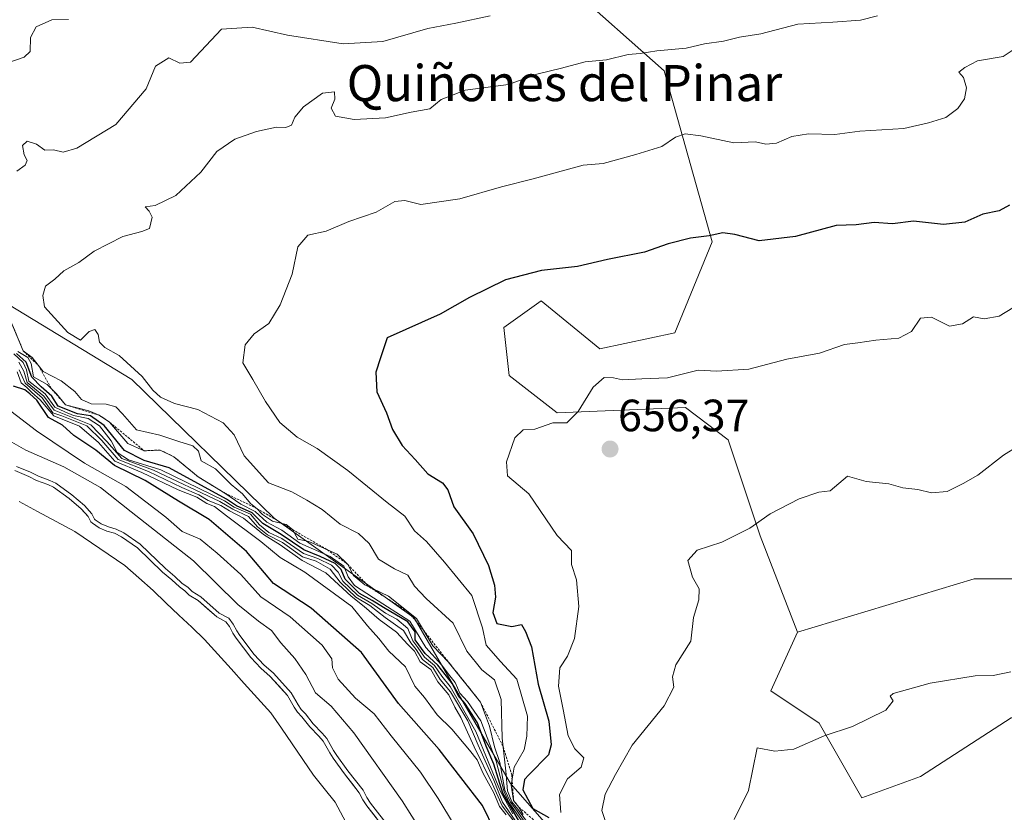
# Model space of a CAD drawing. Units: metres. Extents: x 631062 to 634512, y 4743560 to 4745939.
# Drawn here: x 633518 to 633737, y 4744402 to 4744577 of the extents above; entities that cross this region are included whole.
import ezdxf
from ezdxf.enums import TextEntityAlignment as Align

# ---------------------------------------------------------------- set-up
doc = ezdxf.new("R2010")
doc.units = ezdxf.units.M
doc.header["$MEASUREMENT"] = 0
doc.linetypes.add('TRAZOS', pattern=[0.75, 0.5, -0.25])
for name, color, linetype, lineweight in [('Arbolado forestal CxS', 92, 'Continuous', 0), ('Carátula', 7, 'Continuous', 5), ('Curva de nivel maestra', 36, 'Continuous', 30), ('Curva de nivel normal', 36, 'Continuous', 0), ('Embalse', 142, 'Continuous', 13), ('Embalse Cxs', 142, 'Continuous', 13), ('Escarpado lineal', 39, 'TRAZOS', 0), ('Matorral CxS', 135, 'Continuous', 0), ('Punto de cota en terreno', 7, 'Continuous', 0), ('Rótulo de punto de cota en terreno', 19, 'Continuous', 0), ('Suelo desnudo CxS', 43, 'Continuous', 0), ('Texto cartográfico', 19, 'Continuous', 0)]:
    doc.layers.add(name, color=color, linetype=linetype, lineweight=lineweight)
doc.styles.add('Arial', font='txt', dxfattribs={"height": 0.2})

# ---------------------------------------------------------------- blocks, each defined once
blk = doc.blocks.new('*U182')
at = {"layer": 'Curva de nivel normal', "color": 36, "linetype": 'Continuous', "lineweight": 0}
blk.add_lwpolyline([(633517.5272, 4744478.3011), (633520.6767, 4744476.9869), (633522.4005, 4744476.1073), (633524.9025, 4744475.1823), (633526.2465, 4744474.5687), (633529.8425, 4744471.997), (633532.59, 4744469.6197), (633534.2251, 4744467.7878), (633534.8453, 4744466.6282), (633535.0042, 4744466.4856), (633536.3344, 4744465.5338), (633537.9124, 4744464.9104), (633539.6723, 4744464.4117), (633541.3685, 4744463.5735), (633544.9997, 4744461.028), (633550.5666, 4744455.636), (633552.6394, 4744453.931), (633554.2832, 4744452.362), (633555.5189, 4744451.5029), (633556.4755, 4744450.5688), (633558.3978, 4744449.371), (633562.5043, 4744445.7763), (633564.5936, 4744444.6285), (633565.6188, 4744443.3363), (633566.3812, 4744441.8591), (633567.0709, 4744440.8087), (633570.2748, 4744436.6068), (633572.3872, 4744434.3265), (633574.5257, 4744432.4531), (633578.444, 4744428.1076), (633579.9748, 4744425.4304), (633580.6604, 4744424.428), (633581.5942, 4744423.4496), (633583.3469, 4744421.2092), (633585.3205, 4744419.1929), (633586.3739, 4744417.9746), (633587.8363, 4744415.3309), (633588.5645, 4744414.197), (633591.0278, 4744410.7868), (633594.37, 4744406.5024), (633595.2007, 4744404.9033), (633596.0385, 4744403.6225), (633600.4311, 4744397.9579)], dxfattribs=at)
blk = doc.blocks.new('*U189')
at = {"layer": 'Curva de nivel normal', "color": 36, "linetype": 'Continuous', "lineweight": 0}
blk.add_polyline3d([(633628.76, 4744398.82, 615), (633625.31, 4744403.86, 615), (633623.39, 4744408.76, 615), (633619.92, 4744416.49, 615), (633617.64, 4744421.89, 615), (633613.76, 4744428.34, 615), (633611.47, 4744431.05, 615), (633609.82, 4744433.73, 615), (633607.56, 4744435.47, 615), (633606.17, 4744437.74, 615), (633604.96, 4744439.2, 615), (633603.32, 4744441.9, 615), (633599.26, 4744444.84, 615), (633595.9, 4744447.48, 615), (633592.77, 4744449.35, 615), (633589.34, 4744452.63, 615), (633587.1, 4744455.52, 615), (633583.97, 4744457.26, 615), (633580.98, 4744458.22, 615), (633576.52, 4744461.44, 615), (633573.23, 4744463.14, 615), (633571, 4744464.91, 615), (633568.95, 4744467.2, 615), (633565.48, 4744468.8, 615), (633562.6, 4744470.51, 615), (633547.92, 4744477.48, 615), (633540.88, 4744480.06, 615), (633537.58, 4744483.81, 615), (633534.04, 4744487.51, 615), (633525.9, 4744490.77, 615), (633523.59, 4744493.9, 615), (633519.91, 4744496.9, 615), (633519.15, 4744499.38, 615), (633518.07, 4744501.39, 615)], dxfattribs=at)
blk = doc.blocks.new('*U211')
at = {"layer": 'Curva de nivel normal', "color": 36, "linetype": 'Continuous', "lineweight": 0}
blk.add_polyline3d([(633737.96, 4744432.76, 665), (633734.09, 4744431.92, 665), (633730.09, 4744431.88, 665), (633720.09, 4744430.23, 665), (633711.88, 4744427.99, 665), (633711.27, 4744427.39, 665), (633711.91, 4744426.35, 665), (633710.27, 4744424.24, 665), (633702.9, 4744420.65, 665), (633696.64, 4744418.55, 665), (633689.9, 4744415.64, 665), (633685.68, 4744415.15, 665), (633681.76, 4744415.95, 665), (633679.83, 4744406.45, 665), (633676.66, 4744400, 665)], dxfattribs=at)
blk = doc.blocks.new('*U213')
at = {"layer": 'Curva de nivel normal', "color": 36, "linetype": 'Continuous', "lineweight": 0}
blk.add_polyline3d([(633739.66, 4744482.87, 660), (633736.35, 4744480.76, 660), (633730.66, 4744476.36, 660), (633727.43, 4744474.53, 660), (633723.85, 4744472.75, 660), (633720.4, 4744472.43, 660), (633717.37, 4744473.21, 660), (633714.06, 4744473.51, 660), (633710.94, 4744474.41, 660), (633705.9, 4744474.96, 660), (633701.76, 4744476.13, 660), (633697.91, 4744472.87, 660), (633695.43, 4744472.62, 660), (633691.09, 4744471.1, 660), (633684.61, 4744467.82, 660), (633680.15, 4744464.64, 660), (633673.94, 4744461.52, 660), (633668.43, 4744459.7, 660), (633666.37, 4744457.46, 660), (633667.44, 4744453.73, 660), (633668.88, 4744451.13, 660), (633668.82, 4744448.73, 660), (633667.63, 4744444.84, 660), (633667.02, 4744439.57, 660), (633663.76, 4744434.34, 660), (633662.96, 4744431.64, 660), (633663.28, 4744429.35, 660), (633661.16, 4744425.23, 660), (633654.04, 4744416.48, 660), (633650.38, 4744410, 660), (633648.07, 4744405.64, 660), (633647.3, 4744402, 660), (633648.15, 4744399.59, 660)], dxfattribs=at)
blk = doc.blocks.new('*U216')
at = {"layer": 'Curva de nivel normal', "color": 36, "linetype": 'Continuous', "lineweight": 0}
blk.add_polyline3d([(633738.43, 4744513.42, 655), (633735.43, 4744511.6, 655), (633732.09, 4744510.99, 655), (633729.69, 4744511.48, 655), (633727.3, 4744509.91, 655), (633724.38, 4744509.36, 655), (633720.44, 4744511.35, 655), (633717.96, 4744511.15, 655), (633715.99, 4744508.18, 655), (633713.14, 4744506.73, 655), (633708.09, 4744506.26, 655), (633704.09, 4744505.67, 655), (633701.09, 4744505.33, 655), (633695.57, 4744503.4, 655), (633688.33, 4744502.08, 655), (633679.9, 4744499.87, 655), (633672.76, 4744499.44, 655), (633668.7, 4744499.66, 655), (633661.91, 4744497.93, 655), (633656.15, 4744497.72, 655), (633651.87, 4744497.45, 655), (633649.9, 4744497.92, 655), (633647.82, 4744497.98, 655), (633645.43, 4744495.84, 655), (633642.09, 4744490.48, 655), (633639.58, 4744487.99, 655), (633636.42, 4744487.96, 655), (633632.5, 4744486.57, 655), (633629.89, 4744486.39, 655), (633628.02, 4744484.66, 655), (633626.16, 4744479.32, 655), (633626.44, 4744476.18, 655), (633631.12, 4744472.19, 655), (633637.43, 4744462.98, 655), (633640.62, 4744459.67, 655), (633640.61, 4744456.54, 655), (633641.7, 4744453.17, 655), (633642.23, 4744447.27, 655), (633641.28, 4744440.13, 655), (633639.69, 4744436.23, 655), (633638.04, 4744433.67, 655), (633637.72, 4744429.59, 655), (633638.78, 4744424.41, 655), (633639.85, 4744418.55, 655), (633641.31, 4744415.68, 655), (633643.34, 4744413.67, 655), (633642.74, 4744411.6, 655), (633639.71, 4744409.04, 655), (633637.93, 4744405.6, 655), (633638.23, 4744401.57, 655)], dxfattribs=at)
blk = doc.blocks.new('*U218')
at = {"layer": 'Curva de nivel maestra', "color": 36, "linetype": 'Continuous', "lineweight": 30}
blk.add_polyline3d([(633737.7, 4744536.2, 650), (633735.42, 4744534.92, 650), (633731.76, 4744534.18, 650), (633727.76, 4744532.4, 650), (633723.09, 4744531.93, 650), (633716.43, 4744532.65, 650), (633711.76, 4744532.07, 650), (633707.72, 4744532.36, 650), (633703.72, 4744531.82, 650), (633699.26, 4744531.68, 650), (633690.23, 4744529.22, 650), (633682.18, 4744528.28, 650), (633676.81, 4744529.72, 650), (633674.14, 4744530.05, 650), (633671.15, 4744529.4, 650), (633667, 4744528.92, 650), (633662, 4744527.64, 650), (633656.76, 4744525.75, 650), (633648.55, 4744524.14, 650), (633641.92, 4744522.64, 650), (633633.95, 4744521.75, 650), (633625.96, 4744519.66, 650), (633617.98, 4744515.74, 650), (633611.44, 4744512.04, 650), (633599.76, 4744506.77, 650), (633598.23, 4744502.34, 650), (633597.19, 4744499.2, 650), (633597.44, 4744494.82, 650), (633599.61, 4744490.18, 650), (633600.91, 4744486.49, 650), (633603.04, 4744482.95, 650), (633605.91, 4744479.82, 650), (633608.72, 4744476.64, 650), (633612, 4744474.67, 650), (633613.19, 4744473.14, 650), (633614.53, 4744469.32, 650), (633618.77, 4744463.33, 650), (633622.21, 4744456.34, 650), (633623.54, 4744452, 650), (633623.71, 4744449.34, 650), (633623.18, 4744445.93, 650), (633624.01, 4744443.51, 650), (633627.36, 4744442.81, 650), (633629.5, 4744443.25, 650), (633630.37, 4744441.7, 650), (633631.7, 4744438.34, 650), (633633.22, 4744430.04, 650), (633635.58, 4744421.8, 650), (633636.11, 4744416.6, 650), (633635.53, 4744414.37, 650), (633631.13, 4744409.91, 650), (633630.17, 4744408.87, 650), (633629.8, 4744406.64, 650), (633632.04, 4744402.46, 650), (633635.56, 4744400.48, 650)], dxfattribs=at)
blk = doc.blocks.new('*U219')
at = {"layer": 'Curva de nivel maestra', "color": 36, "linetype": 'Continuous', "lineweight": 30}
blk.add_polyline3d([(633623.56, 4744397.52, 600), (633620.86, 4744403.11, 600), (633611.29, 4744415.57, 600), (633602.26, 4744425.74, 600), (633594.02, 4744437.06, 600), (633582.84, 4744446.9, 600), (633574.54, 4744452.35, 600), (633568.57, 4744459.46, 600), (633560.25, 4744466.56, 600), (633553.44, 4744470.56, 600), (633546.06, 4744475.19, 600), (633539.28, 4744478.52, 600), (633535.16, 4744481.9, 600), (633530.28, 4744485.16, 600), (633527.77, 4744487.4, 600), (633524.65, 4744489.16, 600), (633522.04, 4744492.95, 600), (633520.49, 4744494.4, 600), (633519.39, 4744495.3, 600), (633516.87, 4744496.11, 600)], dxfattribs=at)
blk = doc.blocks.new('5PATER')
at = {"layer": 'Carátula', "linetype": 'Continuous', "lineweight": 5}
h = blk.add_hatch(color=250, dxfattribs=at)
edge = h.paths.add_edge_path()
edge.add_ellipse((0, 0.01), major_axis=(-1.33, -1.34), ratio=0.999422, start_angle=0, end_angle=360)

msp = doc.modelspace()

# ---------------------------------------------------------------- linework, layer by layer
at = {"layer": 'Arbolado forestal CxS', "color": 92, "linetype": 'Continuous', "lineweight": 0}
for points in [[(633690.73, 4744441.57, 663.38), (633682.44, 4744462.89, 660.84), (633675.33, 4744484.22, 657.96), (633665.86, 4744491.33, 656.79), (633637.43, 4744490.15, 655.15), (633626.78, 4744498.45, 654.29), (633625.59, 4744509.11, 652.5), (633633.88, 4744515.03, 651.8), (633646.91, 4744504.37, 654.28), (633663.49, 4744507.92, 653.99), (633671.78, 4744528.07, 650.99), (633661.12, 4744565.99, 642.19), (633639.81, 4744584.95, 636.56), (633632.7, 4744609.83, 628.47), (633623.23, 4744625.24, 625.22), (633604.28, 4744629.98, 622.49), (633581.78, 4744638.27, 618.85), (633569.93, 4744654.86, 613.12), (633564.01, 4744679.75, 605.79), (633537.96, 4744693.97, 603.28), (633525.78, 4744690.22, 600.15)], [(633690.73, 4744441.57, 663.38), (633682.44, 4744462.89, 660.84), (633675.33, 4744484.22, 657.96), (633665.86, 4744491.33, 656.79), (633637.43, 4744490.15, 655.15), (633626.78, 4744498.45, 654.29), (633625.59, 4744509.11, 652.5), (633633.88, 4744515.03, 651.8), (633646.91, 4744504.37, 654.28), (633663.49, 4744507.92, 653.99), (633671.78, 4744528.07, 650.99), (633661.12, 4744565.99, 642.19), (633639.81, 4744584.95, 636.56), (633632.7, 4744609.83, 628.47), (633623.23, 4744625.24, 625.22), (633604.28, 4744629.98, 622.49), (633581.78, 4744638.27, 618.85), (633569.93, 4744654.86, 613.12), (633564.01, 4744679.75, 605.79), (633537.96, 4744693.97, 603.28), (633525.78, 4744690.22, 600.15)], [(633639.81, 4744584.95, 636.56), (633661.12, 4744565.99, 642.19), (633671.78, 4744528.07, 650.99), (633663.49, 4744507.92, 653.99), (633646.91, 4744504.37, 654.28), (633633.88, 4744515.03, 651.8), (633625.59, 4744509.11, 652.5), (633626.78, 4744498.45, 654.29), (633637.43, 4744490.15, 655.15), (633665.86, 4744491.33, 656.79), (633675.33, 4744484.22, 657.96), (633682.44, 4744462.89, 660.84), (633690.73, 4744441.57, 663.38), (633684.81, 4744428.53, 663.98), (633695.47, 4744421.42, 665.09), (633704.94, 4744404.83, 666.86), (633717.97, 4744409.57, 666.7), (633738.1, 4744422.6, 665.57)], [(633743.77, 4744453.38, 663.69), (633729.87, 4744453.38, 662.99), (633690.73, 4744441.57, 663.38), (633690.73, 4744441.57, 663.38), (633682.44, 4744462.89, 660.84), (633675.33, 4744484.22, 657.96), (633665.86, 4744491.33, 656.79), (633637.43, 4744490.15, 655.15), (633626.78, 4744498.45, 654.29), (633625.59, 4744509.11, 652.5), (633633.88, 4744515.03, 651.8), (633646.91, 4744504.37, 654.28), (633663.49, 4744507.92, 653.99), (633671.78, 4744528.07, 650.99), (633661.12, 4744565.99, 642.19), (633639.81, 4744584.95, 636.56)], [(633798.08, 4744261.92, 629.35), (633786.93, 4744270.52, 646.19), (633766.8, 4744264.59, 628.11), (633736.01, 4744266.96, 627.39), (633700.48, 4744276.44, 616.07), (633674.79, 4744320.78, 652.54), (633667.32, 4744366.5, 662.79), (633651.89, 4744379.76, 661.67), (633627.05, 4744407.98, 646.34), (633605.74, 4744444.71, 631.41), (633574.7, 4744466.82, 628.87), (633543.09, 4744497.59, 639.25), (633492.14, 4744528.52, 632.47), (633474.4, 4744552.1, 629.67), (633438.87, 4744567.51, 622.11), (633424.66, 4744572.25, 617.8), (633412.32, 4744567.28, 587.18)], [(633798.08, 4744261.92, 629.35), (633786.93, 4744270.52, 646.19), (633766.8, 4744264.59, 628.11), (633736.01, 4744266.96, 627.39), (633700.48, 4744276.44, 616.07), (633674.79, 4744320.78, 652.54), (633667.32, 4744366.5, 662.79), (633651.89, 4744379.76, 661.67), (633627.05, 4744407.98, 646.34), (633605.74, 4744444.71, 631.41), (633574.7, 4744466.82, 628.87), (633543.09, 4744497.59, 639.25), (633492.14, 4744528.52, 632.47), (633474.4, 4744552.1, 629.67), (633438.87, 4744567.51, 622.11), (633424.66, 4744572.25, 617.8), (633412.32, 4744567.28, 587.18)], [(633930.18, 4744225.57, 682.43), (633921.2, 4744216.98, 686.3), (633895.98, 4744241.61, 668.98), (633883.05, 4744248.17, 663.5), (633867.87, 4744265.47, 655.54), (633856.18, 4744273.34, 652.73), (633823.86, 4744270.38, 648), (633798.08, 4744261.92, 629.35), (633786.93, 4744270.52, 646.19), (633766.8, 4744264.59, 628.11), (633736.01, 4744266.96, 627.39), (633700.48, 4744276.44, 616.07), (633674.79, 4744320.78, 652.54), (633667.32, 4744366.5, 662.79), (633651.89, 4744379.76, 661.67), (633627.05, 4744407.98, 646.34), (633605.74, 4744444.71, 631.41), (633574.7, 4744466.82, 628.87), (633543.09, 4744497.59, 639.25), (633492.14, 4744528.52, 632.47)], [(633492.14, 4744528.52, 632.47), (633543.09, 4744497.59, 639.25), (633574.7, 4744466.82, 628.87), (633605.74, 4744444.71, 631.41), (633627.05, 4744407.98, 646.34), (633651.89, 4744379.76, 661.67), (633667.32, 4744366.5, 662.79), (633674.79, 4744320.78, 652.54), (633700.48, 4744276.44, 616.07), (633736.01, 4744266.96, 627.39), (633766.8, 4744264.59, 628.11)], [(633796.61, 4744489.84, 665.16), (633794.46, 4744471.38, 666), (633792.83, 4744456.65, 667.05), (633774.84, 4744450.11, 665.74), (633760.94, 4744452.56, 664.92), (633743.77, 4744453.38, 663.69), (633729.87, 4744453.38, 662.99), (633690.73, 4744441.57, 663.38)], [(633599.58, 4744397.42, 585.24), (633595.22, 4744403.04, 584.84), (633594.34, 4744404.4, 584.9), (633594.33, 4744404.41, 584.9), (633593.53, 4744405.96, 585.06), (633590.23, 4744410.19, 584.91), (633587.74, 4744413.63, 584.95), (633586.98, 4744414.82, 585.01), (633585.55, 4744417.4, 585.23), (633584.58, 4744418.52, 585.12), (633582.59, 4744420.55, 584.75), (633580.84, 4744422.79, 584.66), (633579.88, 4744423.8, 584.58), (633579.13, 4744424.9, 584.69), (633577.63, 4744427.52, 585.22), (633573.82, 4744431.74, 584.9), (633571.69, 4744433.61, 584.47), (633569.51, 4744435.96, 584.54), (633566.25, 4744440.23, 584.87), (633565.52, 4744441.35, 584.95), (633564.77, 4744442.79, 585.16), (633563.94, 4744443.85, 585.11), (633561.93, 4744444.95, 584.39), (633557.8, 4744448.57, 584.32), (633555.85, 4744449.78, 584.09), (633554.88, 4744450.73, 584.19), (633553.65, 4744451.59, 584.15), (633551.98, 4744453.18, 584.33), (633549.9, 4744454.89, 584.28), (633544.36, 4744460.25, 584.33), (633540.86, 4744462.71, 584.02), (633539.31, 4744463.47, 583.78), (633537.59, 4744463.96, 583.31), (633535.85, 4744464.65, 583.11), (633534.38, 4744465.7, 583.4), (633534.05, 4744466, 583.52), (633533.4, 4744467.21, 584.33), (633532.81, 4744467.88, 584.59), (633531.89, 4744468.91, 584.61), (633529.22, 4744471.21, 584.32), (633525.74, 4744473.7, 584.14), (633524.52, 4744474.26, 583.97), (633522, 4744475.19, 583.62), (633520.26, 4744476.08, 583.62), (633517.19, 4744477.36, 583.52)], [(633517.19, 4744477.36, 583.52), (633520.26, 4744476.08, 583.62), (633522, 4744475.19, 583.62), (633524.52, 4744474.26, 583.97), (633525.74, 4744473.7, 584.14), (633529.22, 4744471.21, 584.32), (633531.89, 4744468.91, 584.61), (633532.81, 4744467.88, 584.59), (633533.4, 4744467.21, 584.33), (633534.05, 4744466, 583.52), (633534.38, 4744465.7, 583.4), (633535.85, 4744464.65, 583.11), (633537.59, 4744463.96, 583.31), (633539.31, 4744463.47, 583.78), (633540.86, 4744462.71, 584.02), (633544.36, 4744460.25, 584.33), (633549.9, 4744454.89, 584.28), (633551.98, 4744453.18, 584.33), (633553.65, 4744451.59, 584.15), (633554.88, 4744450.73, 584.19), (633555.85, 4744449.78, 584.09), (633557.8, 4744448.57, 584.32), (633561.93, 4744444.95, 584.39), (633563.94, 4744443.85, 585.11), (633564.77, 4744442.79, 585.16), (633565.52, 4744441.35, 584.95), (633566.25, 4744440.23, 584.87), (633569.51, 4744435.96, 584.54), (633571.69, 4744433.61, 584.47), (633573.82, 4744431.74, 584.9), (633577.63, 4744427.52, 585.22), (633579.13, 4744424.9, 584.69), (633579.88, 4744423.8, 584.58), (633580.84, 4744422.79, 584.66), (633582.59, 4744420.55, 584.75), (633584.58, 4744418.52, 585.12), (633585.55, 4744417.4, 585.23), (633586.98, 4744414.82, 585.01), (633587.74, 4744413.63, 584.95), (633590.23, 4744410.19, 584.91), (633593.53, 4744405.96, 585.06), (633594.33, 4744404.41, 584.9), (633594.34, 4744404.4, 584.9), (633595.22, 4744403.04, 584.84), (633599.58, 4744397.42, 585.24)], [(633690.73, 4744441.57, 663.38), (633684.81, 4744428.53, 663.98), (633695.47, 4744421.42, 665.09), (633704.94, 4744404.83, 666.86), (633717.97, 4744409.57, 666.7), (633738.1, 4744422.6, 665.57), (633752.31, 4744422.6, 665.74), (633757.05, 4744403.64, 667.39), (633759.42, 4744397.72, 667.88), (633779.55, 4744388.24, 668.34), (633778.37, 4744370.46, 668.53), (633779.55, 4744356.25, 668.48), (633791.39, 4744355.06, 668.79), (633802.05, 4744362.17, 668.57), (633817.45, 4744359.8, 668.37), (633831.66, 4744345.58, 666.64), (633832.84, 4744321.88, 665.01), (633867.19, 4744295.81, 660.34), (633896.8, 4744292.25, 658.35), (633932.33, 4744305.29, 663.32)]]:
    msp.add_polyline3d(points, dxfattribs=at)
at = {"layer": 'Curva de nivel maestra', "color": 36, "linetype": 'Continuous', "lineweight": 30}
msp.add_polyline3d([(633629.14, 4744399.34, 625), (633625.34, 4744405.88, 625), (633623.38, 4744412.3, 625), (633621.71, 4744416.27, 625), (633619.72, 4744421.48, 625), (633616.96, 4744425.83, 625), (633615.46, 4744427.54, 625), (633614.18, 4744430.12, 625), (633610.98, 4744434.26, 625), (633608.13, 4744436.81, 625), (633605.96, 4744439.82, 625), (633605.91, 4744441.63, 625), (633604.34, 4744443.84, 625), (633598.88, 4744447.02, 625), (633596.39, 4744448.61, 625), (633593.58, 4744450.16, 625), (633590.38, 4744453.31, 625), (633589.51, 4744455.48, 625), (633588.17, 4744456.76, 625), (633584.86, 4744458.35, 625), (633581.28, 4744459.8, 625), (633576.21, 4744463.22, 625), (633572.13, 4744465.67, 625), (633569.8, 4744468.04, 625), (633566.33, 4744469.57, 625), (633564.11, 4744471.02, 625), (633551.43, 4744478, 625), (633545.84, 4744479.6, 625), (633541.52, 4744481.82, 625), (633536.95, 4744487.37, 625), (633533.96, 4744489.54, 625), (633531.08, 4744489.98, 625), (633526.8, 4744491.66, 625), (633525.37, 4744493.83, 625), (633523.02, 4744495.91, 625), (633520.93, 4744498.06, 625), (633519.71, 4744501.42, 625), (633517.58, 4744503.32, 625)], dxfattribs=at)
at = {"layer": 'Curva de nivel normal', "color": 36, "linetype": 'Continuous', "lineweight": 0}
for points in [[(633515.43, 4744567.7, 630), (633519.26, 4744569, 630), (633520.56, 4744570.24, 630), (633520.68, 4744573.34, 630), (633521.94, 4744575.69, 630), (633525.36, 4744577.28, 630), (633529.09, 4744577.32, 630)], [(633622.58, 4744578.18, 635), (633614.96, 4744576.54, 635), (633608.74, 4744575.34, 635), (633598.78, 4744572.44, 635), (633589.98, 4744571.92, 635), (633577.66, 4744573.9, 635), (633569.76, 4744575.67, 635), (633562.98, 4744575.19, 635), (633556.09, 4744567.91, 635), (633553.73, 4744567.7, 635), (633551.35, 4744568.85, 635), (633548.36, 4744566.98, 635), (633546.3, 4744562, 635), (633539.6, 4744554.05, 635), (633530.94, 4744548.83, 635), (633527.87, 4744547.92, 635), (633525.76, 4744548.48, 635), (633523.81, 4744548.4, 635), (633521.95, 4744549.73, 635), (633519.94, 4744550.4, 635), (633518.87, 4744549.41, 635), (633519.23, 4744547.33, 635), (633519.94, 4744546.1, 635), (633519.5, 4744545.06, 635), (633517.6, 4744543.76, 635)], [(633708.44, 4744578.17, 640), (633704.65, 4744577.22, 640), (633698.5, 4744576.74, 640), (633690.74, 4744576.32, 640), (633682.57, 4744574.14, 640), (633677.87, 4744573.41, 640), (633674.27, 4744572.57, 640), (633670.09, 4744571.94, 640), (633666.05, 4744571.03, 640), (633659.5, 4744570.42, 640), (633655.84, 4744569.8, 640), (633653.14, 4744569.56, 640), (633648.34, 4744568.42, 640), (633643.6, 4744567.99, 640), (633638.37, 4744566.56, 640), (633632.92, 4744565.25, 640), (633626.6, 4744562.95, 640), (633616.99, 4744561.72, 640), (633611.68, 4744559.64, 640), (633609.22, 4744557.54, 640), (633605.02, 4744556.78, 640), (633599.32, 4744555.56, 640), (633592.43, 4744555.18, 640), (633588.3, 4744555.9, 640), (633587.33, 4744557.67, 640), (633588.12, 4744559.67, 640), (633588.05, 4744561.34, 640), (633585.37, 4744561, 640), (633581.21, 4744558, 640), (633579.27, 4744555.67, 640), (633578.51, 4744553.93, 640), (633577.28, 4744553.39, 640), (633575.18, 4744553.5, 640), (633570.72, 4744552.53, 640), (633565.92, 4744550.8, 640), (633561.97, 4744548.1, 640), (633558.41, 4744543.48, 640), (633552.9, 4744538.36, 640), (633548.32, 4744536.13, 640), (633546.08, 4744535.82, 640), (633546.97, 4744534.88, 640), (633547.66, 4744533.56, 640), (633547.05, 4744531.06, 640), (633545.33, 4744530.38, 640), (633541.09, 4744529.23, 640), (633534.76, 4744525.98, 640), (633531.38, 4744523.46, 640), (633528.02, 4744521.62, 640), (633526.08, 4744519.79, 640), (633524, 4744518.24, 640), (633523.37, 4744516.19, 640), (633523.76, 4744513.67, 640), (633528.91, 4744508, 640), (633531.76, 4744506.25, 640), (633533.63, 4744508.16, 640), (633534.9, 4744508.64, 640), (633535.64, 4744507.54, 640), (633535.96, 4744505.84, 640), (633537.1, 4744504.67, 640), (633540.34, 4744502.85, 640), (633545.38, 4744498.22, 640), (633547.75, 4744495.19, 640), (633549.5, 4744493.62, 640), (633552.57, 4744492.23, 640), (633557.72, 4744490.9, 640), (633563.34, 4744487.97, 640), (633565.78, 4744485.29, 640), (633568.03, 4744480.61, 640), (633573.44, 4744474.68, 640), (633578.56, 4744472.64, 640), (633581.88, 4744470.83, 640), (633585.32, 4744468.74, 640), (633589.32, 4744465.52, 640), (633593.34, 4744463.4, 640), (633595.71, 4744461.22, 640), (633597.84, 4744457.75, 640), (633601.32, 4744455.57, 640), (633604.3, 4744454.2, 640), (633605.82, 4744451.77, 640), (633608.38, 4744448.99, 640), (633614.35, 4744443.55, 640), (633617.41, 4744437.37, 640), (633620.72, 4744433.24, 640), (633623.54, 4744430.98, 640), (633625.02, 4744426.62, 640), (633625.25, 4744418.09, 640), (633626.06, 4744410.77, 640), (633626.42, 4744406.4, 640), (633627.36, 4744403.92, 640), (633628.68, 4744402.33, 640), (633630.77, 4744399.45, 640)], [(633629.87, 4744401.15, 645), (633628.94, 4744402.77, 645), (633627.77, 4744404.22, 645), (633627.22, 4744407.67, 645), (633627.88, 4744411.67, 645), (633630.1, 4744415.46, 645), (633630.69, 4744418.5, 645), (633630.84, 4744422.94, 645), (633628.49, 4744431.12, 645), (633624.82, 4744435.07, 645), (633621.67, 4744438.69, 645), (633620.83, 4744442.55, 645), (633618.48, 4744449.66, 645), (633612.42, 4744457.04, 645), (633608.41, 4744461.65, 645), (633605.77, 4744464.02, 645), (633603.63, 4744467.23, 645), (633599.72, 4744470.3, 645), (633590.97, 4744477.39, 645), (633584.18, 4744482.27, 645), (633579.77, 4744484.79, 645), (633575.96, 4744488.02, 645), (633572.74, 4744492.65, 645), (633569.98, 4744497.56, 645), (633567.76, 4744501.28, 645), (633568.26, 4744505.23, 645), (633570.27, 4744507.67, 645), (633573.46, 4744509.98, 645), (633576, 4744514.14, 645), (633578.7, 4744520.92, 645), (633579.95, 4744526.95, 645), (633582.14, 4744529.56, 645), (633586.18, 4744530.47, 645), (633591.2, 4744532.57, 645), (633597.27, 4744534.68, 645), (633601.39, 4744537.01, 645), (633603.65, 4744537.2, 645), (633607.2, 4744536.38, 645), (633615.8, 4744537.63, 645), (633625.05, 4744540.28, 645), (633632.11, 4744542.02, 645), (633643.17, 4744545.08, 645), (633647.59, 4744545.44, 645), (633654.83, 4744547.41, 645), (633660.65, 4744549.23, 645), (633663.64, 4744551.29, 645), (633665.81, 4744552.02, 645), (633669.24, 4744551.56, 645), (633676.58, 4744550, 645), (633681.35, 4744550.27, 645), (633683.66, 4744549.74, 645), (633686.01, 4744549.94, 645), (633689.44, 4744551.42, 645), (633693.12, 4744552.04, 645), (633698.95, 4744551.86, 645), (633704.51, 4744552.63, 645), (633714.29, 4744553.18, 645), (633719.76, 4744554.45, 645), (633723.55, 4744555.62, 645), (633726.28, 4744557.62, 645), (633727.73, 4744559.76, 645), (633728.14, 4744562.21, 645), (633727.52, 4744564.52, 645), (633726.43, 4744565.7, 645), (633727.76, 4744566.71, 645), (633730.59, 4744568.18, 645), (633736.29, 4744569.14, 645), (633740.26, 4744571.84, 645)], [(633516.38, 4744510.29, 635), (633519.04, 4744503.9, 635), (633521.03, 4744502.4, 635), (633523.46, 4744499.34, 635), (633527.48, 4744497.27, 635), (633530.47, 4744494.92, 635), (633531.94, 4744493.15, 635), (633534.09, 4744492.16, 635), (633537.43, 4744492.08, 635), (633539.6, 4744491.48, 635), (633541.07, 4744489.95, 635), (633544.14, 4744486.38, 635), (633549.34, 4744485.25, 635), (633553.53, 4744483.78, 635), (633556.65, 4744482.89, 635), (633557.88, 4744481.71, 635), (633558.49, 4744479.56, 635), (633561.69, 4744477.79, 635), (633565.14, 4744474.28, 635), (633567.63, 4744472.23, 635), (633569.41, 4744470.04, 635), (633570.94, 4744468.91, 635), (633572.05, 4744467.62, 635), (633574.29, 4744466.17, 635), (633577.31, 4744465.44, 635), (633578.74, 4744464.29, 635), (633579.94, 4744462.19, 635), (633582.38, 4744461.63, 635), (633588.63, 4744458.87, 635), (633590.99, 4744456.57, 635), (633592.23, 4744454.14, 635), (633594.76, 4744452.06, 635), (633600.04, 4744449.5, 635), (633606.25, 4744444.55, 635), (633609.86, 4744438.54, 635), (633613.27, 4744435, 635), (633620.42, 4744426.06, 635), (633622.43, 4744420.74, 635), (633623.51, 4744416.15, 635), (633624.72, 4744412.65, 635), (633625.78, 4744406.51, 635), (633627.09, 4744403.86, 635), (633628.45, 4744402.02, 635), (633630.5, 4744399.08, 635)], [(633627.6, 4744401.26, 620), (633624.88, 4744406.27, 620), (633619.41, 4744419.54, 620), (633613.72, 4744429.54, 620), (633611.87, 4744431.79, 620), (633610.24, 4744434.18, 620), (633608.02, 4744436.03, 620), (633606.55, 4744438.15, 620), (633605.4, 4744439.64, 620), (633604.31, 4744442.38, 620), (633601.88, 4744444.46, 620), (633599.37, 4744445.78, 620), (633596.34, 4744447.92, 620), (633593.17, 4744449.75, 620), (633589.93, 4744452.84, 620), (633588.84, 4744454.87, 620), (633587.37, 4744456.44, 620), (633584.39, 4744457.85, 620), (633581.17, 4744459.02, 620), (633576.39, 4744462.29, 620), (633573.52, 4744463.65, 620), (633571.41, 4744465.32, 620), (633569.43, 4744467.68, 620), (633565.82, 4744469.26, 620), (633563.64, 4744470.64, 620), (633549.57, 4744477.53, 620), (633542.37, 4744479.74, 620), (633539.9, 4744481.37, 620), (633538.53, 4744483.94, 620), (633535.95, 4744487.3, 620), (633533.43, 4744488.92, 620), (633530.22, 4744489.58, 620), (633528.27, 4744490.36, 620), (633526.02, 4744491.45, 620), (633523.89, 4744494.35, 620), (633520.28, 4744497.18, 620), (633519.76, 4744499.67, 620), (633519.05, 4744501.29, 620), (633516.97, 4744503.21, 620)], [(633630.18, 4744398.83, 630), (633626.77, 4744403.76, 630), (633625.65, 4744406.18, 630), (633623.92, 4744412.94, 630), (633620.48, 4744421.89, 630), (633617.5, 4744426.21, 630), (633615.8, 4744428.04, 630), (633614.79, 4744430.37, 630), (633613.6, 4744431.85, 630), (633611.78, 4744434.35, 630), (633608.28, 4744438.19, 630), (633604.73, 4744444.03, 630), (633596.69, 4744449.16, 630), (633592.5, 4744451.93, 630), (633591.06, 4744453.84, 630), (633590.11, 4744456.15, 630), (633587.09, 4744458.34, 630), (633580.36, 4744461.27, 630), (633576.4, 4744464.14, 630), (633573.07, 4744465.97, 630), (633570.49, 4744468.33, 630), (633567.31, 4744469.94, 630), (633563.73, 4744472.4, 630), (633557.82, 4744475.98, 630), (633552.42, 4744480.45, 630), (633549.43, 4744481.93, 630), (633545.88, 4744481.75, 630), (633542.23, 4744483.35, 630), (633538.2, 4744488.08, 630), (633535.86, 4744489.67, 630), (633533.6, 4744490.58, 630), (633528.42, 4744491.96, 630), (633526.42, 4744494.41, 630), (633524.32, 4744496.42, 630), (633521.32, 4744498.16, 630), (633520.8, 4744501.13, 630), (633520.08, 4744502.46, 630), (633517.88, 4744503.79, 630)], [(633517.66, 4744499.24, 605), (633518.61, 4744496.85, 605), (633519.87, 4744495.78, 605), (633520.96, 4744494.7, 605), (633522.79, 4744493.04, 605), (633525.79, 4744489.48, 605), (633531.53, 4744487.23, 605), (633535.75, 4744483.61, 605), (633539.38, 4744479.46, 605), (633545.35, 4744476.97, 605), (633553.36, 4744473.11, 605), (633557.55, 4744471.46, 605), (633559.74, 4744470.04, 605), (633561.46, 4744469.39, 605), (633564.09, 4744467.33, 605), (633571.74, 4744461.65, 605), (633576.04, 4744458.07, 605), (633581.5, 4744454.89, 605), (633591.86, 4744447.22, 605), (633595.4, 4744442.98, 605), (633597.91, 4744440.15, 605), (633600.11, 4744437.35, 605), (633603.77, 4744433.9, 605), (633605.87, 4744429.62, 605), (633607.98, 4744427.05, 605), (633610.78, 4744423.2, 605), (633614.06, 4744420.05, 605), (633617.95, 4744415.38, 605), (633619.69, 4744413.26, 605), (633620.98, 4744410.22, 605), (633623.4, 4744405.97, 605), (633624.64, 4744402.89, 605), (633626.14, 4744401.05, 605)], [(633518.14, 4744499.72, 610), (633519.5, 4744496.75, 610), (633523.24, 4744493.49, 610), (633525.61, 4744490.19, 610), (633527.63, 4744489.54, 610), (633533.17, 4744487.31, 610), (633536.43, 4744484.06, 610), (633540.07, 4744479.84, 610), (633546.78, 4744477.16, 610), (633554.18, 4744473.63, 610), (633557.94, 4744472.02, 610), (633560.07, 4744470.76, 610), (633562.82, 4744469.63, 610), (633564.77, 4744468.45, 610), (633567.89, 4744466.8, 610), (633572.29, 4744463.2, 610), (633576.02, 4744460.93, 610), (633580.85, 4744457.43, 610), (633586.15, 4744454.73, 610), (633591.75, 4744449.55, 610), (633594.65, 4744447.23, 610), (633597.93, 4744444.36, 610), (633601.81, 4744441.54, 610), (633604.31, 4744438.82, 610), (633605.77, 4744437.35, 610), (633607.06, 4744434.97, 610), (633609.38, 4744433.3, 610), (633610.95, 4744430.53, 610), (633613.43, 4744427.68, 610), (633614.72, 4744424.96, 610), (633616.08, 4744422.66, 610), (633619.05, 4744416.17, 610), (633623.11, 4744407.86, 610), (633625.21, 4744403.05, 610), (633628.92, 4744398.22, 610)], [(633515.31, 4744491.28, 595), (633522, 4744486.17, 595), (633532.66, 4744479.04, 595), (633541.77, 4744473.86, 595), (633550.66, 4744467.03, 595), (633554.3, 4744463.88, 595), (633558.24, 4744462.16, 595), (633562.01, 4744459.04, 595), (633567.27, 4744454.31, 595), (633571.7, 4744449.39, 595), (633578.21, 4744444.99, 595), (633585.28, 4744438.69, 595), (633587.44, 4744435.67, 595), (633587.63, 4744433.67, 595), (633588.88, 4744431.15, 595), (633592.68, 4744426.92, 595), (633596.86, 4744423.46, 595), (633600.61, 4744418.56, 595), (633607.08, 4744410.49, 595), (633611.01, 4744404.72, 595), (633614.56, 4744398.82, 595)], [(633511.76, 4744486.3, 590), (633519.64, 4744481.89, 590), (633528.02, 4744478.18, 590), (633536.19, 4744473.59, 590), (633542.96, 4744468.2, 590), (633556.8, 4744457.38, 590), (633566.62, 4744447.7, 590), (633571.21, 4744443.99, 590), (633574.07, 4744441.92, 590), (633576.14, 4744439.18, 590), (633579.26, 4744435.74, 590), (633581.67, 4744432.17, 590), (633583.85, 4744428.08, 590), (633587.34, 4744425.16, 590), (633592.3, 4744419.28, 590), (633603.08, 4744404.18, 590), (633611.65, 4744390.56, 590)]]:
    msp.add_polyline3d(points, dxfattribs=at)
at = {"layer": 'Embalse', "color": 142, "linetype": 'Continuous', "lineweight": 13}
for points in [[(633517.19, 4744477.36, 585.05), (633520.26, 4744476.08, 584.96), (633522, 4744475.19, 584.88), (633524.52, 4744474.26, 585.01), (633525.74, 4744473.7, 584.91), (633529.22, 4744471.21, 584.67), (633531.89, 4744468.91, 584.5), (633533.4, 4744467.21, 584.36), (633534.05, 4744466, 583.99), (633534.38, 4744465.7, 584.02), (633535.85, 4744464.65, 584.39), (633537.59, 4744463.96, 584.75), (633539.31, 4744463.47, 584.93), (633540.86, 4744462.71, 584.85), (633544.36, 4744460.25, 584.9), (633547.13, 4744457.57, 584.81), (633549.9, 4744454.89, 584.57), (633551.98, 4744453.18, 584.68), (633553.65, 4744451.59, 584.55), (633554.88, 4744450.73, 584.66), (633555.85, 4744449.78, 584.61), (633557.8, 4744448.57, 584.92), (633559.86, 4744446.76, 584.88), (633561.93, 4744444.95, 584.86), (633563.94, 4744443.85, 584.93), (633564.77, 4744442.79, 584.72), (633565.52, 4744441.35, 584.46), (633566.25, 4744440.23, 584.33), (633567.88, 4744438.1, 584.34), (633569.51, 4744435.96, 584.15), (633571.69, 4744433.61, 583.9), (633573.82, 4744431.74, 584.57), (633575.73, 4744429.63, 584.81), (633577.63, 4744427.52, 585.08), (633579.13, 4744424.9, 584.84), (633579.88, 4744423.8, 584.76), (633580.84, 4744422.79, 584.81), (633582.59, 4744420.55, 584.61), (633584.58, 4744418.52, 584.67), (633585.55, 4744417.4, 584.71), (633586.98, 4744414.82, 584.5), (633587.74, 4744413.63, 584.43), (633590.23, 4744410.19, 584.23), (633591.88, 4744408.07, 584.27), (633593.53, 4744405.96, 584.43), (633594.34, 4744404.4, 584.25), (633595.22, 4744403.04, 584.22), (633597.4, 4744400.23, 584.47)], [(633518.11, 4744470.52, 580.84), (633522.24, 4744468.31, 580.76), (633526.37, 4744466.11, 581.03), (633530.5, 4744463.9, 580.59), (633534.18, 4744461.37, 581.31), (633537.87, 4744458.85, 580.87), (633541.55, 4744456.32, 581.3), (633544.68, 4744453.57, 581.17), (633547.81, 4744450.81, 581.21), (633550.67, 4744448.08, 581.12), (633553.53, 4744445.36, 581.15), (633556.4, 4744442.63, 580.59), (633559.26, 4744439.91, 581.17), (633562.19, 4744436.67, 581.3), (633565.12, 4744433.43, 581.3), (633568.04, 4744430.19, 581.08), (633570.97, 4744426.95, 581.07), (633573.9, 4744423.71, 581.17), (633576.27, 4744420.25, 580.84), (633578.63, 4744416.8, 580.78), (633581, 4744413.34, 580.39), (633583.36, 4744409.89, 580.67), (633585.77, 4744406.89, 580.62), (633588.18, 4744403.89, 580.54), (633589.36, 4744401.66, 580.53), (633590.54, 4744399.43, 580.23)]]:
    msp.add_polyline3d(points, dxfattribs=at)
at = {"layer": 'Embalse Cxs', "color": 142, "linetype": 'Continuous', "lineweight": 13}
for points in [[(633517.19, 4744477.36, 585.05), (633520.26, 4744476.08, 584.96), (633522, 4744475.19, 584.88), (633524.52, 4744474.26, 585.01), (633525.74, 4744473.7, 584.91), (633529.22, 4744471.21, 584.67), (633531.89, 4744468.91, 584.5), (633533.4, 4744467.21, 584.36), (633534.05, 4744466, 583.99), (633534.38, 4744465.7, 584.02), (633535.85, 4744464.65, 584.39), (633537.59, 4744463.96, 584.75), (633539.31, 4744463.47, 584.93), (633540.86, 4744462.71, 584.85), (633544.36, 4744460.25, 584.9), (633547.13, 4744457.57, 584.81), (633549.9, 4744454.89, 584.57), (633551.98, 4744453.18, 584.68), (633553.65, 4744451.59, 584.55), (633554.88, 4744450.73, 584.66), (633555.85, 4744449.78, 584.61), (633557.8, 4744448.57, 584.92), (633559.86, 4744446.76, 584.88), (633561.93, 4744444.95, 584.86), (633563.94, 4744443.85, 584.93), (633564.77, 4744442.79, 584.72), (633565.52, 4744441.35, 584.46), (633566.25, 4744440.23, 584.33), (633567.88, 4744438.1, 584.34), (633569.51, 4744435.96, 584.15), (633571.69, 4744433.61, 583.9), (633573.82, 4744431.74, 584.57), (633575.73, 4744429.63, 584.81), (633577.63, 4744427.52, 585.08), (633579.13, 4744424.9, 584.84), (633579.88, 4744423.8, 584.76), (633580.84, 4744422.79, 584.81), (633582.59, 4744420.55, 584.61), (633584.58, 4744418.52, 584.67), (633585.55, 4744417.4, 584.71), (633586.98, 4744414.82, 584.5), (633587.74, 4744413.63, 584.43), (633590.23, 4744410.19, 584.23), (633591.88, 4744408.07, 584.27), (633593.53, 4744405.96, 584.43), (633594.34, 4744404.4, 584.25), (633595.22, 4744403.04, 584.22), (633597.4, 4744400.23, 584.47)], [(633518.11, 4744470.52, 580.84), (633522.24, 4744468.31, 580.76), (633526.37, 4744466.11, 581.03), (633530.5, 4744463.9, 580.59), (633534.18, 4744461.37, 581.31), (633537.87, 4744458.85, 580.87), (633541.55, 4744456.32, 581.3), (633544.68, 4744453.57, 581.17), (633547.81, 4744450.81, 581.21), (633550.67, 4744448.08, 581.12), (633553.53, 4744445.36, 581.15), (633556.4, 4744442.63, 580.59), (633559.26, 4744439.91, 581.17), (633562.19, 4744436.67, 581.3), (633565.12, 4744433.43, 581.3), (633568.04, 4744430.19, 581.08), (633570.97, 4744426.95, 581.07), (633573.9, 4744423.71, 581.17), (633576.27, 4744420.25, 580.84), (633578.63, 4744416.8, 580.78), (633581, 4744413.34, 580.39), (633583.36, 4744409.89, 580.67), (633585.77, 4744406.89, 580.62), (633588.18, 4744403.89, 580.54), (633589.36, 4744401.66, 580.53), (633590.54, 4744399.43, 580.23)]]:
    msp.add_polyline3d(points, dxfattribs=at)
at = {"layer": 'Escarpado lineal', "color": 39, "linetype": 'TRAZOS', "lineweight": 0}
msp.add_polyline3d([(633516.38, 4744510.29, 638.52), (633519.04, 4744503.9, 635.53), (633522.43, 4744500.63, 636.3), (633525.37, 4744495.42, 630.84), (633528.42, 4744491.96, 631.64), (633535.86, 4744489.67, 629.07), (633538.2, 4744488.08, 629.21), (633545.88, 4744481.75, 627.41), (633549.43, 4744481.93, 628.92), (633552.42, 4744480.45, 629.25), (633557.82, 4744475.98, 627.69), (633563.73, 4744472.4, 629.85), (633570.94, 4744468.91, 629.42), (633578.74, 4744464.29, 631.78), (633586.48, 4744459.82, 633.75), (633590.99, 4744456.57, 632.09), (633595.7, 4744451.61, 633.11), (633604.49, 4744445.95, 630.72), (633607.77, 4744442.02, 630.6), (633613.27, 4744435, 634.4), (633620.42, 4744426.06, 635.75), (633625.47, 4744416.14, 640.3), (633627.34, 4744409.91, 647.08), (633627.77, 4744404.22, 626.64), (633628.94, 4744402.77, 628.29), (633633.33, 4744398.94, 641.8)], dxfattribs=at)
at = {"layer": 'Matorral CxS', "color": 135, "linetype": 'Continuous', "lineweight": 0}
for points in [[(633796.61, 4744489.84, 665.16), (633794.46, 4744471.38, 666), (633792.83, 4744456.65, 667.05), (633774.84, 4744450.11, 665.74), (633760.94, 4744452.56, 664.92), (633743.77, 4744453.38, 663.69), (633729.87, 4744453.38, 662.99), (633690.73, 4744441.57, 663.38)], [(633738.1, 4744422.6, 665.57), (633717.97, 4744409.57, 666.7), (633704.94, 4744404.83, 666.86), (633695.47, 4744421.42, 665.09), (633684.81, 4744428.53, 663.98), (633690.73, 4744441.57, 663.38), (633729.87, 4744453.38, 662.99), (633743.77, 4744453.38, 663.69)], [(633690.73, 4744441.57, 663.38), (633684.81, 4744428.53, 663.98), (633695.47, 4744421.42, 665.09), (633704.94, 4744404.83, 666.86), (633717.97, 4744409.57, 666.7), (633738.1, 4744422.6, 665.57), (633752.31, 4744422.6, 665.74), (633757.05, 4744403.64, 667.39), (633759.42, 4744397.72, 667.88), (633779.55, 4744388.24, 668.34), (633778.37, 4744370.46, 668.53), (633779.55, 4744356.25, 668.48), (633791.39, 4744355.06, 668.79), (633802.05, 4744362.17, 668.57), (633817.45, 4744359.8, 668.37), (633831.66, 4744345.58, 666.64), (633832.84, 4744321.88, 665.01), (633867.19, 4744295.81, 660.34), (633896.8, 4744292.25, 658.35), (633932.33, 4744305.29, 663.32)]]:
    msp.add_polyline3d(points, dxfattribs=at)
at = {"layer": 'Suelo desnudo CxS', "color": 43, "linetype": 'Continuous', "lineweight": 0}
msp.add_polyline3d([(633517.19, 4744477.36, 583.52), (633520.26, 4744476.08, 583.62), (633522, 4744475.19, 583.62), (633524.52, 4744474.26, 583.97), (633525.74, 4744473.7, 584.14), (633529.22, 4744471.21, 584.32), (633531.89, 4744468.91, 584.61), (633532.81, 4744467.88, 584.59), (633533.4, 4744467.21, 584.33), (633534.05, 4744466, 583.52), (633534.38, 4744465.7, 583.4), (633535.85, 4744464.65, 583.11), (633537.59, 4744463.96, 583.31), (633539.31, 4744463.47, 583.78), (633540.86, 4744462.71, 584.02), (633544.36, 4744460.25, 584.33), (633549.9, 4744454.89, 584.28), (633551.98, 4744453.18, 584.33), (633553.65, 4744451.59, 584.15), (633554.88, 4744450.73, 584.19), (633555.85, 4744449.78, 584.09), (633557.8, 4744448.57, 584.32), (633561.93, 4744444.95, 584.39), (633563.94, 4744443.85, 585.11), (633564.77, 4744442.79, 585.16), (633565.52, 4744441.35, 584.95), (633566.25, 4744440.23, 584.87), (633569.51, 4744435.96, 584.54), (633571.69, 4744433.61, 584.47), (633573.82, 4744431.74, 584.9), (633577.63, 4744427.52, 585.22), (633579.13, 4744424.9, 584.69), (633579.88, 4744423.8, 584.58), (633580.84, 4744422.79, 584.66), (633582.59, 4744420.55, 584.75), (633584.58, 4744418.52, 585.12), (633585.55, 4744417.4, 585.23), (633586.98, 4744414.82, 585.01), (633587.74, 4744413.63, 584.95), (633590.23, 4744410.19, 584.91), (633593.53, 4744405.96, 585.06), (633594.33, 4744404.41, 584.9), (633594.34, 4744404.4, 584.9), (633595.22, 4744403.04, 584.84), (633599.58, 4744397.42, 585.24)], dxfattribs=at)
msp.add_polyline3d([(633517.19, 4744477.36, 583.52), (633520.26, 4744476.08, 583.62), (633522, 4744475.19, 583.62), (633524.52, 4744474.26, 583.97), (633525.74, 4744473.7, 584.14), (633529.22, 4744471.21, 584.32), (633531.89, 4744468.91, 584.61), (633532.81, 4744467.88, 584.59), (633533.4, 4744467.21, 584.33), (633534.05, 4744466, 583.52), (633534.38, 4744465.7, 583.4), (633535.85, 4744464.65, 583.11), (633537.59, 4744463.96, 583.31), (633539.31, 4744463.47, 583.78), (633540.86, 4744462.71, 584.02), (633544.36, 4744460.25, 584.33), (633549.9, 4744454.89, 584.28), (633551.98, 4744453.18, 584.33), (633553.65, 4744451.59, 584.15), (633554.88, 4744450.73, 584.19), (633555.85, 4744449.78, 584.09), (633557.8, 4744448.57, 584.32), (633561.93, 4744444.95, 584.39), (633563.94, 4744443.85, 585.11), (633564.77, 4744442.79, 585.16), (633565.52, 4744441.35, 584.95), (633566.25, 4744440.23, 584.87), (633569.51, 4744435.96, 584.54), (633571.69, 4744433.61, 584.47), (633573.82, 4744431.74, 584.9), (633577.63, 4744427.52, 585.22), (633579.13, 4744424.9, 584.69), (633579.88, 4744423.8, 584.58), (633580.84, 4744422.79, 584.66), (633582.59, 4744420.55, 584.75), (633584.58, 4744418.52, 585.12), (633585.55, 4744417.4, 585.23), (633586.98, 4744414.82, 585.01), (633587.74, 4744413.63, 584.95), (633590.23, 4744410.19, 584.91), (633593.53, 4744405.96, 585.06), (633594.33, 4744404.41, 584.9), (633594.34, 4744404.4, 584.9), (633595.22, 4744403.04, 584.84), (633599.58, 4744397.42, 585.24)], dxfattribs=at)

# ---------------------------------------------------------------- block references
at = {"layer": 'Curva de nivel maestra', "color": 36, "linetype": 'Continuous', "lineweight": 30}
for name in ['*U218', '*U219']:
    msp.add_blockref(name, (0, 0), dxfattribs=at)
at = {"layer": 'Curva de nivel normal', "color": 36, "linetype": 'Continuous', "lineweight": 0}
for name in ['*U211', '*U213', '*U216', '*U189', '*U182']:
    msp.add_blockref(name, (0, 0), dxfattribs=at)
at = {"layer": 'Punto de cota en terreno', "linetype": 'Continuous', "lineweight": 0}
msp.add_blockref('5PATER', (633649.14, 4744482.14, 656.37), dxfattribs=at)

# ---------------------------------------------------------------- texts
at = {"layer": 'Rótulo de punto de cota en terreno', "color": 19, "linetype": 'Continuous', "lineweight": 0, "style": 'Arial'}
msp.add_text('656,37', height=7, dxfattribs=at).set_placement((633650.9, 4744483.9), align=Align.BOTTOM_LEFT)
at = {"layer": 'Texto cartográfico', "color": 19, "linetype": 'Continuous', "lineweight": 0, "style": 'Arial'}
msp.add_text('Quiñones del Pinar', height=8, dxfattribs=at).set_placement((633639.03, 4744563.25), align=Align.MIDDLE_CENTER)

doc.saveas('drawing.dxf')
